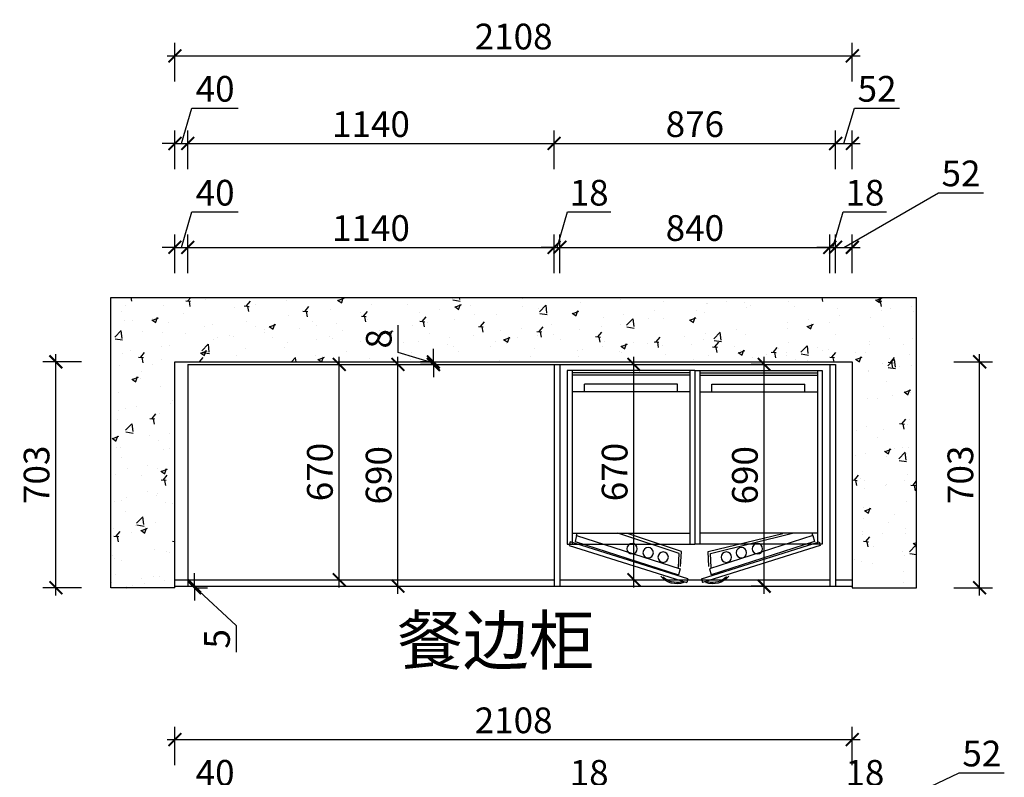
# Model space of a CAD drawing. Units: millimetres. Extents: x 2286189 to 2309773, y 91113 to 98587.
# Drawn here: x 2294500 to 2297564, y 95956 to 98313 of the extents above; entities that cross this region are included whole.
import ezdxf

# ---------------------------------------------------------------- set-up
doc = ezdxf.new("R2010")
doc.units = ezdxf.units.MM
doc.header["$LTSCALE"] = 3
for name, color, linetype in [('公用主线', 142, 'Continuous'), ('家具内线', 8, 'Continuous'), ('家具外线', 4, 'Continuous'), ('标注', 3, 'Continuous')]:
    doc.layers.add(name, color=color, linetype=linetype)
doc.styles.add('DS01', font='txt')
doc.styles.get("Standard").update_dxf_attribs({"font": 'txt', "bigfont": 'gbcbig.shx'})
doc.dimstyles.new('DS03', dxfattribs={"dimscale": 40, "dimtxt": 2, "dimasz": 1, "dimexe": 1, "dimexo": 2, "dimgap": 0.5, "dimtad": 1, "dimdec": 0, "dimzin": 0, "dimdsep": 46, "dimtxsty": 'DS01', "dimblk": 'ARCHTICK', "dimcen": 0, "dimdle": 0.6, "dimclrd": 251, "dimclre": 251, "dimclrt": 2, "dimadec": 0, "dimazin": 0, "dimtfac": 1, "dimtdec": 0, "dimtmove": 1, "dimatfit": 2, "dimldrblk": 'DOT', "dimfxl": 2, "dimfxlon": 1, "dimtolj": 1, "dimtzin": 0, "dimlwe": 30, "dimarcsym": 0})

# ---------------------------------------------------------------- blocks, each defined once
blk = doc.blocks.new('_ARCHTICK')
at = {"color": 0, "linetype": 'ByBlock', "const_width": 0.15}
blk.add_lwpolyline([(-0.5, -0.5), (0.5, 0.5)], dxfattribs=at)
blk = doc.blocks.new('*D90')
at = {"layer": 'Defpoints', "color": 0, "transparency": 16777216}
for p in [(2295022.8, 97605), (2294982.8, 97248.7), (2295022.8, 97240.7)]:
    blk.add_point(p, dxfattribs=at)
at = {"layer": '标注', "color": 251, "lineweight": -2, "transparency": 16777216}
for p, q in [((2295002.8, 97605), (2295035.8, 97715)), ((2295035.8, 97715), (2295179.8, 97715)), ((2294982.8, 97605), (2294942.8, 97605)), ((2294982.8, 97605), (2295022.8, 97605)), ((2294982.8, 97605), (2295022.8, 97605)), ((2295022.8, 97605), (2295062.8, 97605))]:
    blk.add_line(p, q, dxfattribs=at)
at = {"layer": '标注', "color": 251, "lineweight": 30, "transparency": 16777216}
for p, q in [((2294982.8, 97525), (2294982.8, 97645)), ((2295022.8, 97525), (2295022.8, 97645))]:
    blk.add_line(p, q, dxfattribs=at)
at = {"layer": '标注', "color": 251, "lineweight": -2, "transparency": 16777216, "xscale": 40, "yscale": 40, "zscale": 40}
blk.add_blockref('_ARCHTICK', (2294982.8, 97605), dxfattribs=at)
at = {"layer": '标注', "color": 251, "lineweight": -2, "transparency": 16777216, "xscale": 40, "yscale": 40, "zscale": 40, "rotation": 180}
blk.add_blockref('_ARCHTICK', (2295022.8, 97605), dxfattribs=at)
at = {"layer": '标注', "color": 2, "transparency": 16777216, "insert": (2295107.8, 97775), "char_height": 80, "attachment_point": 5, "style": 'DS01'}
blk.add_mtext('\\A1;40', dxfattribs=at)
blk = doc.blocks.new('_Dot')
at = {"color": 0, "linetype": 'ByBlock', "lineweight": -2}
blk.add_line((-0.5, 0), (-1, 0), dxfattribs=at)
at = {"color": 0, "linetype": 'ByBlock', "const_width": 0.5}
blk.add_lwpolyline([(-0.25, 0, 1), (0.25, 0, 1)], format="xyb", close=True, dxfattribs=at)
blk = doc.blocks.new('*D91')
at = {"layer": 'Defpoints', "color": 0, "transparency": 16777216}
for p in [(2296162.8, 97605), (2295022.8, 97240.7), (2296162.8, 97240.7)]:
    blk.add_point(p, dxfattribs=at)
at = {"layer": '标注', "color": 251, "lineweight": 30, "transparency": 16777216}
for p, q in [((2295022.8, 97525), (2295022.8, 97645)), ((2296162.8, 97525), (2296162.8, 97645))]:
    blk.add_line(p, q, dxfattribs=at)
at = {"layer": '标注', "color": 251, "lineweight": -2, "transparency": 16777216}
blk.add_line((2294998.8, 97605), (2296186.8, 97605), dxfattribs=at)
at = {"layer": '标注', "color": 251, "lineweight": -2, "transparency": 16777216, "xscale": 40, "yscale": 40, "zscale": 40, "rotation": 180}
blk.add_blockref('_ARCHTICK', (2295022.8, 97605), dxfattribs=at)
at = {"layer": '标注', "color": 251, "lineweight": -2, "transparency": 16777216, "xscale": 40, "yscale": 40, "zscale": 40}
blk.add_blockref('_ARCHTICK', (2296162.8, 97605), dxfattribs=at)
at = {"layer": '标注', "color": 2, "transparency": 16777216, "insert": (2295592.8, 97665), "char_height": 80, "attachment_point": 5, "style": 'DS01'}
blk.add_mtext('\\A1;1140', dxfattribs=at)
blk = doc.blocks.new('*D92')
at = {"layer": 'Defpoints', "color": 0, "transparency": 16777216}
for p in [(2296180.8, 97605), (2296162.8, 97240.7), (2296180.8, 97240.7)]:
    blk.add_point(p, dxfattribs=at)
at = {"layer": '标注', "color": 251, "lineweight": -2, "transparency": 16777216}
for p, q in [((2296171.8, 97605), (2296204.8, 97715)), ((2296204.8, 97715), (2296339, 97715)), ((2296162.8, 97605), (2296122.8, 97605)), ((2296162.8, 97605), (2296180.8, 97605)), ((2296162.8, 97605), (2296180.8, 97605)), ((2296180.8, 97605), (2296220.8, 97605))]:
    blk.add_line(p, q, dxfattribs=at)
at = {"layer": '标注', "color": 251, "lineweight": 30, "transparency": 16777216}
for p, q in [((2296162.8, 97525), (2296162.8, 97645)), ((2296180.8, 97525), (2296180.8, 97645))]:
    blk.add_line(p, q, dxfattribs=at)
at = {"layer": '标注', "color": 251, "lineweight": -2, "transparency": 16777216, "xscale": 40, "yscale": 40, "zscale": 40}
blk.add_blockref('_ARCHTICK', (2296162.8, 97605), dxfattribs=at)
at = {"layer": '标注', "color": 251, "lineweight": -2, "transparency": 16777216, "xscale": 40, "yscale": 40, "zscale": 40, "rotation": 180}
blk.add_blockref('_ARCHTICK', (2296180.8, 97605), dxfattribs=at)
at = {"layer": '标注', "color": 2, "transparency": 16777216, "insert": (2296271.9, 97775), "char_height": 80, "attachment_point": 5, "style": 'DS01'}
blk.add_mtext('\\A1;18', dxfattribs=at)
blk = doc.blocks.new('*D93')
at = {"layer": 'Defpoints', "color": 0, "transparency": 16777216}
for p in [(2297020.8, 97605), (2296180.8, 97240.7), (2297020.8, 97240.7)]:
    blk.add_point(p, dxfattribs=at)
at = {"layer": '标注', "color": 251, "lineweight": 30, "transparency": 16777216}
for p, q in [((2296180.8, 97525), (2296180.8, 97645)), ((2297020.8, 97525), (2297020.8, 97645))]:
    blk.add_line(p, q, dxfattribs=at)
at = {"layer": '标注', "color": 251, "lineweight": -2, "transparency": 16777216}
blk.add_line((2296156.8, 97605), (2297044.8, 97605), dxfattribs=at)
at = {"layer": '标注', "color": 251, "lineweight": -2, "transparency": 16777216, "xscale": 40, "yscale": 40, "zscale": 40, "rotation": 180}
blk.add_blockref('_ARCHTICK', (2296180.8, 97605), dxfattribs=at)
at = {"layer": '标注', "color": 251, "lineweight": -2, "transparency": 16777216, "xscale": 40, "yscale": 40, "zscale": 40}
blk.add_blockref('_ARCHTICK', (2297020.8, 97605), dxfattribs=at)
at = {"layer": '标注', "color": 2, "transparency": 16777216, "insert": (2296600.8, 97665), "char_height": 80, "attachment_point": 5, "style": 'DS01'}
blk.add_mtext('\\A1;840', dxfattribs=at)
blk = doc.blocks.new('*D94')
at = {"layer": 'Defpoints', "color": 0, "transparency": 16777216}
for p in [(2297038.8, 97605), (2297020.8, 97240.7), (2297038.8, 97240.7)]:
    blk.add_point(p, dxfattribs=at)
at = {"layer": '标注', "color": 251, "lineweight": -2, "transparency": 16777216}
for p, q in [((2297029.8, 97605), (2297062.8, 97715)), ((2297062.8, 97715), (2297197, 97715)), ((2297020.8, 97605), (2296980.8, 97605)), ((2297020.8, 97605), (2297038.8, 97605)), ((2297020.8, 97605), (2297038.8, 97605)), ((2297038.8, 97605), (2297078.8, 97605))]:
    blk.add_line(p, q, dxfattribs=at)
at = {"layer": '标注', "color": 251, "lineweight": 30, "transparency": 16777216}
for p, q in [((2297020.8, 97525), (2297020.8, 97645)), ((2297038.8, 97525), (2297038.8, 97645))]:
    blk.add_line(p, q, dxfattribs=at)
at = {"layer": '标注', "color": 251, "lineweight": -2, "transparency": 16777216, "xscale": 40, "yscale": 40, "zscale": 40}
blk.add_blockref('_ARCHTICK', (2297020.8, 97605), dxfattribs=at)
at = {"layer": '标注', "color": 251, "lineweight": -2, "transparency": 16777216, "xscale": 40, "yscale": 40, "zscale": 40, "rotation": 180}
blk.add_blockref('_ARCHTICK', (2297038.8, 97605), dxfattribs=at)
at = {"layer": '标注', "color": 2, "transparency": 16777216, "insert": (2297129.9, 97775), "char_height": 80, "attachment_point": 5, "style": 'DS01'}
blk.add_mtext('\\A1;18', dxfattribs=at)
blk = doc.blocks.new('*D95')
at = {"layer": 'Defpoints', "color": 0, "transparency": 16777216}
for p in [(2297090.8, 97605), (2297038.8, 97240.7), (2297090.8, 97248.7)]:
    blk.add_point(p, dxfattribs=at)
at = {"layer": '标注', "color": 251, "lineweight": -2, "transparency": 16777216}
for p, q in [((2297064.8, 97605), (2297359.1, 97775)), ((2297359.1, 97775), (2297499.1, 97775)), ((2297014.8, 97605), (2297114.8, 97605))]:
    blk.add_line(p, q, dxfattribs=at)
at = {"layer": '标注', "color": 251, "lineweight": 30, "transparency": 16777216}
for p, q in [((2297038.8, 97525), (2297038.8, 97645)), ((2297090.8, 97525), (2297090.8, 97645))]:
    blk.add_line(p, q, dxfattribs=at)
at = {"layer": '标注', "color": 251, "lineweight": -2, "transparency": 16777216, "xscale": 40, "yscale": 40, "zscale": 40, "rotation": 180}
blk.add_blockref('_ARCHTICK', (2297038.8, 97605), dxfattribs=at)
at = {"layer": '标注', "color": 251, "lineweight": -2, "transparency": 16777216, "xscale": 40, "yscale": 40, "zscale": 40}
blk.add_blockref('_ARCHTICK', (2297090.8, 97605), dxfattribs=at)
at = {"layer": '标注', "color": 2, "transparency": 16777216, "insert": (2297429.1, 97835), "char_height": 80, "attachment_point": 5, "style": 'DS01'}
blk.add_mtext('\\A1;52', dxfattribs=at)
blk = doc.blocks.new('*D96')
at = {"layer": 'Defpoints', "color": 0, "transparency": 16777216}
for p in [(2295022.8, 97928.3), (2294982.8, 97248.7), (2295022.8, 97248.7)]:
    blk.add_point(p, dxfattribs=at)
at = {"layer": '标注', "color": 251, "lineweight": -2, "transparency": 16777216}
for p, q in [((2295002.8, 97928.3), (2295035.8, 98038.3)), ((2295035.8, 98038.3), (2295179.8, 98038.3)), ((2294982.8, 97928.3), (2294942.8, 97928.3)), ((2294982.8, 97928.3), (2295022.8, 97928.3)), ((2294982.8, 97928.3), (2295022.8, 97928.3)), ((2295022.8, 97928.3), (2295062.8, 97928.3))]:
    blk.add_line(p, q, dxfattribs=at)
at = {"layer": '标注', "color": 251, "lineweight": 30, "transparency": 16777216}
for p, q in [((2294982.8, 97848.3), (2294982.8, 97968.3)), ((2295022.8, 97848.3), (2295022.8, 97968.3))]:
    blk.add_line(p, q, dxfattribs=at)
at = {"layer": '标注', "color": 251, "lineweight": -2, "transparency": 16777216, "xscale": 40, "yscale": 40, "zscale": 40}
blk.add_blockref('_ARCHTICK', (2294982.8, 97928.3), dxfattribs=at)
at = {"layer": '标注', "color": 251, "lineweight": -2, "transparency": 16777216, "xscale": 40, "yscale": 40, "zscale": 40, "rotation": 180}
blk.add_blockref('_ARCHTICK', (2295022.8, 97928.3), dxfattribs=at)
at = {"layer": '标注', "color": 2, "transparency": 16777216, "insert": (2295107.8, 98098.3), "char_height": 80, "attachment_point": 5, "style": 'DS01'}
blk.add_mtext('\\A1;40', dxfattribs=at)
blk = doc.blocks.new('*D97')
at = {"layer": 'Defpoints', "color": 0, "transparency": 16777216}
for p in [(2296162.8, 97928.3), (2295022.8, 97248.7), (2296162.8, 97240.7)]:
    blk.add_point(p, dxfattribs=at)
at = {"layer": '标注', "color": 251, "lineweight": 30, "transparency": 16777216}
for p, q in [((2295022.8, 97848.3), (2295022.8, 97968.3)), ((2296162.8, 97848.3), (2296162.8, 97968.3))]:
    blk.add_line(p, q, dxfattribs=at)
at = {"layer": '标注', "color": 251, "lineweight": -2, "transparency": 16777216}
blk.add_line((2294998.8, 97928.3), (2296186.8, 97928.3), dxfattribs=at)
at = {"layer": '标注', "color": 251, "lineweight": -2, "transparency": 16777216, "xscale": 40, "yscale": 40, "zscale": 40, "rotation": 180}
blk.add_blockref('_ARCHTICK', (2295022.8, 97928.3), dxfattribs=at)
at = {"layer": '标注', "color": 251, "lineweight": -2, "transparency": 16777216, "xscale": 40, "yscale": 40, "zscale": 40}
blk.add_blockref('_ARCHTICK', (2296162.8, 97928.3), dxfattribs=at)
at = {"layer": '标注', "color": 2, "transparency": 16777216, "insert": (2295592.8, 97988.3), "char_height": 80, "attachment_point": 5, "style": 'DS01'}
blk.add_mtext('\\A1;1140', dxfattribs=at)
blk = doc.blocks.new('*D98')
at = {"layer": 'Defpoints', "color": 0, "transparency": 16777216}
for p in [(2297038.8, 97928.3), (2296162.8, 97240.7), (2297038.8, 97240.7)]:
    blk.add_point(p, dxfattribs=at)
at = {"layer": '标注', "color": 251, "lineweight": 30, "transparency": 16777216}
for p, q in [((2296162.8, 97848.3), (2296162.8, 97968.3)), ((2297038.8, 97848.3), (2297038.8, 97968.3))]:
    blk.add_line(p, q, dxfattribs=at)
at = {"layer": '标注', "color": 251, "lineweight": -2, "transparency": 16777216}
blk.add_line((2296138.8, 97928.3), (2297062.8, 97928.3), dxfattribs=at)
at = {"layer": '标注', "color": 251, "lineweight": -2, "transparency": 16777216, "xscale": 40, "yscale": 40, "zscale": 40, "rotation": 180}
blk.add_blockref('_ARCHTICK', (2296162.8, 97928.3), dxfattribs=at)
at = {"layer": '标注', "color": 251, "lineweight": -2, "transparency": 16777216, "xscale": 40, "yscale": 40, "zscale": 40}
blk.add_blockref('_ARCHTICK', (2297038.8, 97928.3), dxfattribs=at)
at = {"layer": '标注', "color": 2, "transparency": 16777216, "insert": (2296600.8, 97988.3), "char_height": 80, "attachment_point": 5, "style": 'DS01'}
blk.add_mtext('\\A1;876', dxfattribs=at)
blk = doc.blocks.new('*D99')
at = {"layer": 'Defpoints', "color": 0, "transparency": 16777216}
for p in [(2297090.8, 97928.3), (2297038.8, 97240.7), (2297090.8, 97248.7)]:
    blk.add_point(p, dxfattribs=at)
at = {"layer": '标注', "color": 251, "lineweight": -2, "transparency": 16777216}
for p, q in [((2297064.8, 97928.3), (2297097.8, 98038.3)), ((2297097.8, 98038.3), (2297237.8, 98038.3)), ((2297014.8, 97928.3), (2297114.8, 97928.3))]:
    blk.add_line(p, q, dxfattribs=at)
at = {"layer": '标注', "color": 251, "lineweight": 30, "transparency": 16777216}
for p, q in [((2297038.8, 97848.3), (2297038.8, 97968.3)), ((2297090.8, 97848.3), (2297090.8, 97968.3))]:
    blk.add_line(p, q, dxfattribs=at)
at = {"layer": '标注', "color": 251, "lineweight": -2, "transparency": 16777216, "xscale": 40, "yscale": 40, "zscale": 40, "rotation": 180}
blk.add_blockref('_ARCHTICK', (2297038.8, 97928.3), dxfattribs=at)
at = {"layer": '标注', "color": 251, "lineweight": -2, "transparency": 16777216, "xscale": 40, "yscale": 40, "zscale": 40}
blk.add_blockref('_ARCHTICK', (2297090.8, 97928.3), dxfattribs=at)
at = {"layer": '标注', "color": 2, "transparency": 16777216, "insert": (2297167.8, 98098.3), "char_height": 80, "attachment_point": 5, "style": 'DS01'}
blk.add_mtext('\\A1;52', dxfattribs=at)
blk = doc.blocks.new('*D11')
at = {"layer": 'Defpoints', "color": 0, "transparency": 16777216}
for p in [(2297090.8, 98200.9), (2294982.8, 97248.7), (2297090.8, 97248.7)]:
    blk.add_point(p, dxfattribs=at)
at = {"layer": '标注', "color": 251, "lineweight": 30, "transparency": 16777216}
for p, q in [((2294982.8, 98120.9), (2294982.8, 98240.9)), ((2297090.8, 98120.9), (2297090.8, 98240.9))]:
    blk.add_line(p, q, dxfattribs=at)
at = {"layer": '标注', "color": 251, "lineweight": -2, "transparency": 16777216}
blk.add_line((2294958.8, 98200.9), (2297114.8, 98200.9), dxfattribs=at)
at = {"layer": '标注', "color": 251, "lineweight": -2, "transparency": 16777216, "xscale": 40, "yscale": 40, "zscale": 40, "rotation": 180}
blk.add_blockref('_ARCHTICK', (2294982.8, 98200.9), dxfattribs=at)
at = {"layer": '标注', "color": 251, "lineweight": -2, "transparency": 16777216, "xscale": 40, "yscale": 40, "zscale": 40}
blk.add_blockref('_ARCHTICK', (2297090.8, 98200.9), dxfattribs=at)
at = {"layer": '标注', "color": 2, "transparency": 16777216, "insert": (2296036.8, 98260.9), "char_height": 80, "attachment_point": 5, "style": 'DS01'}
blk.add_mtext('\\A1;2108', dxfattribs=at)
blk = doc.blocks.new('*D100')
at = {"layer": 'Defpoints', "color": 0, "transparency": 16777216}
for p in [(2295481.2, 97240.7), (2295493.9, 97240.7), (2295481.2, 96570.7)]:
    blk.add_point(p, dxfattribs=at)
at = {"layer": '标注', "color": 251, "lineweight": -2, "transparency": 16777216}
blk.add_line((2295493.9, 96546.7), (2295493.9, 97264.7), dxfattribs=at)
at = {"layer": '标注', "color": 251, "lineweight": 30, "transparency": 16777216}
for p, q in [((2295493.9, 97240.7), (2295533.9, 97240.7)), ((2295493.9, 96570.7), (2295533.9, 96570.7))]:
    blk.add_line(p, q, dxfattribs=at)
at = {"layer": '标注', "color": 251, "lineweight": -2, "transparency": 16777216, "xscale": 40, "yscale": 40, "zscale": 40}
for p, rotation in [((2295493.9, 97240.7), 90), ((2295493.9, 96570.7), 270)]:
    blk.add_blockref('_ARCHTICK', p, dxfattribs=dict(at, rotation=rotation))
at = {"layer": '标注', "color": 2, "transparency": 16777216, "insert": (2295433.9, 96905.7), "char_height": 80, "attachment_point": 5, "rotation": 90, "style": 'DS01'}
blk.add_mtext('\\A1;670', dxfattribs=at)
blk = doc.blocks.new('*D101')
at = {"layer": 'Defpoints', "color": 0, "transparency": 16777216}
for p in [(2295592.8, 97240.7), (2295676.6, 97240.7), (2295613.1, 96550.7)]:
    blk.add_point(p, dxfattribs=at)
at = {"layer": '标注', "color": 251, "lineweight": -2, "transparency": 16777216}
blk.add_line((2295676.6, 96526.7), (2295676.6, 97264.7), dxfattribs=at)
at = {"layer": '标注', "color": 251, "lineweight": 30, "transparency": 16777216}
for p, q in [((2295672.8, 97240.7), (2295716.6, 97240.7)), ((2295676.6, 96550.7), (2295716.6, 96550.7))]:
    blk.add_line(p, q, dxfattribs=at)
at = {"layer": '标注', "color": 251, "lineweight": -2, "transparency": 16777216, "xscale": 40, "yscale": 40, "zscale": 40}
for p, rotation in [((2295676.6, 97240.7), 90), ((2295676.6, 96550.7), 270)]:
    blk.add_blockref('_ARCHTICK', p, dxfattribs=dict(at, rotation=rotation))
at = {"layer": '标注', "color": 2, "transparency": 16777216, "insert": (2295616.6, 96895.7), "char_height": 80, "attachment_point": 5, "rotation": 90, "style": 'DS01'}
blk.add_mtext('\\A1;690', dxfattribs=at)
blk = doc.blocks.new('*D102')
at = {"layer": 'Defpoints', "color": 0, "transparency": 16777216}
for p in [(2295787.2, 97248.7), (2295810.3, 97248.7), (2295810.3, 97240.7)]:
    blk.add_point(p, dxfattribs=at)
at = {"layer": '标注', "color": 251, "lineweight": -2, "transparency": 16777216}
for p, q in [((2295677.2, 97277.7), (2295677.2, 97363.1)), ((2295787.2, 97248.7), (2295787.2, 97288.7)), ((2295787.2, 97244.7), (2295677.2, 97277.7)), ((2295787.2, 97240.7), (2295787.2, 97248.7)), ((2295787.2, 97240.7), (2295787.2, 97248.7)), ((2295787.2, 97240.7), (2295787.2, 97200.7))]:
    blk.add_line(p, q, dxfattribs=at)
at = {"layer": '标注', "color": 251, "lineweight": 30, "transparency": 16777216}
for p, q in [((2295787.2, 97248.7), (2295747.2, 97248.7)), ((2295787.2, 97240.7), (2295747.2, 97240.7))]:
    blk.add_line(p, q, dxfattribs=at)
at = {"layer": '标注', "color": 251, "lineweight": -2, "transparency": 16777216, "xscale": 40, "yscale": 40, "zscale": 40}
for p, rotation in [((2295787.2, 97248.7), 270), ((2295787.2, 97240.7), 90)]:
    blk.add_blockref('_ARCHTICK', p, dxfattribs=dict(at, rotation=rotation))
at = {"layer": '标注', "color": 2, "transparency": 16777216, "insert": (2295617.2, 97320.4), "char_height": 80, "attachment_point": 5, "rotation": 90, "style": 'DS01'}
blk.add_mtext('\\A1;8', dxfattribs=at)
blk = doc.blocks.new('*D103')
at = {"layer": 'Defpoints', "color": 0, "transparency": 16777216}
for p in [(2294982.8, 96550.7), (2294982.8, 96545.7), (2295043.6, 96545.7)]:
    blk.add_point(p, dxfattribs=at)
at = {"layer": '标注', "color": 251, "lineweight": -2, "transparency": 16777216}
for p, q in [((2295043.6, 96550.7), (2295043.6, 96590.7)), ((2295043.6, 96550.7), (2295043.6, 96545.7)), ((2295043.6, 96550.7), (2295043.6, 96545.7)), ((2295043.6, 96548.2), (2295173.6, 96428.3)), ((2295043.6, 96545.7), (2295043.6, 96505.7)), ((2295173.6, 96428.3), (2295173.6, 96345.2))]:
    blk.add_line(p, q, dxfattribs=at)
at = {"layer": '标注', "color": 251, "lineweight": 30, "transparency": 16777216}
for p, q in [((2295043.6, 96550.7), (2295083.6, 96550.7)), ((2295043.6, 96545.7), (2295083.6, 96545.7))]:
    blk.add_line(p, q, dxfattribs=at)
at = {"layer": '标注', "color": 251, "lineweight": -2, "transparency": 16777216, "xscale": 40, "yscale": 40, "zscale": 40}
for p, rotation in [((2295043.6, 96550.7), 270), ((2295043.6, 96545.7), 90)]:
    blk.add_blockref('_ARCHTICK', p, dxfattribs=dict(at, rotation=rotation))
at = {"layer": '标注', "color": 2, "transparency": 16777216, "insert": (2295113.6, 96386.8), "char_height": 80, "attachment_point": 5, "rotation": 90, "style": 'DS01'}
blk.add_mtext('\\A1;5', dxfattribs=at)
blk = doc.blocks.new('rty5676')
at = {"layer": '家具内线'}
for p, q in [((54513.9, 19986.4), (54965.9, 19986.4)), ((55455.9, 19986.4), (55003.9, 19986.4)), ((54965.9, 19443.5), (54513.9, 19443.5)), ((54561.9, 19443.5), (54561.9, 19414.7)), ((54918.9, 19414.7), (54561.9, 19414.7)), ((54918.9, 19443.5), (54918.9, 19414.7)), ((55003.9, 19443.5), (55455.9, 19443.5)), ((55051, 19443.5), (55051, 19414.7)), ((55051, 19414.7), (55408, 19414.7)), ((55408, 19443.5), (55408, 19414.7)), ((54965.9, 19380.1), (54513.9, 19380.1)), ((54965.9, 19370.6), (54513.9, 19370.6)), ((55003.9, 19380.1), (55455.9, 19380.1)), ((55003.9, 19370.6), (55455.9, 19370.6))]:
    blk.add_line(p, q, dxfattribs=at)
for centre in [(54863.6, 20078.7), (55106.2, 20078.7), (54744.2, 20046.4), (54805.8, 20061.5), (55164.1, 20061.5), (55225.7, 20046.4)]:
    blk.add_circle(centre, 20, dxfattribs=at)
at = {"layer": '家具外线'}
for p, q in [((54502.7, 20033.3), (54955, 20175.9)), ((54942.5, 20175.9), (54933.9, 20173.6)), ((54958.6, 20162.2), (54955, 20175.9)), ((55011.2, 20162.2), (55014.9, 20175.9)), ((55467.1, 20033.3), (55014.9, 20175.9)), ((55027.4, 20175.9), (55036, 20173.6)), ((54958.6, 20162.2), (54506.4, 20019.6)), ((54524.9, 20018.5), (54922, 20146.4)), ((54928.2, 20123.5), (54922, 20146.4)), ((55011.2, 20162.2), (55463.4, 20019.6)), ((55041.7, 20123.5), (55047.8, 20146.4)), ((55445, 20018.5), (55047.8, 20146.4)), ((54531, 19995.6), (54928.2, 20123.5)), ((54921.8, 20118.7), (54924.6, 20064.4)), ((54930.6, 20114.3), (54933.6, 20057)), ((55039.2, 20114.3), (55036.2, 20057)), ((55438.8, 19995.6), (55041.7, 20123.5)), ((55048.1, 20118.7), (55045.2, 20064.4)), ((54924.6, 20064.4), (54689.7, 19986.4)), ((54933.6, 20057), (54726.9, 19987.4)), ((55036.2, 20057), (55322.9, 19987.4)), ((55045.2, 20064.4), (55360.1, 19986.4)), ((54494.9, 19361.1), (54494.9, 20028.6)), ((54494.9, 20028.6), (54984.9, 20028.6)), ((54506.4, 20019.6), (54502.7, 20033.3)), ((54513.9, 19361.1), (54513.9, 20028.6)), ((54531, 19995.6), (54524.9, 20018.5)), ((54760.5, 20035), (54755.6, 20030.1)), ((54965.9, 19361.1), (54965.9, 20028.6)), ((54984.9, 19361.1), (54984.9, 20028.6)), ((54984.9, 19361.1), (54984.9, 20028.6)), ((54984.9, 19361.1), (54984.9, 20028.6)), ((54984.9, 19361.1), (54984.9, 20028.6)), ((54984.9, 19361.1), (54984.9, 20028.6)), ((54984.9, 19361.1), (54984.9, 20028.6)), ((55474.9, 20028.6), (54984.9, 20028.6)), ((55003.9, 19361.1), (55003.9, 20028.6)), ((55209.4, 20035), (55214.2, 20030.1)), ((55438.8, 19995.6), (55445, 20018.5)), ((55455.9, 19361.1), (55455.9, 20028.6)), ((55463.4, 20019.6), (55467.1, 20033.3)), ((55474.9, 19361.1), (55474.9, 20028.6)), ((54531, 19995.6), (54533.5, 19986.4)), ((55438.8, 19995.6), (55436.4, 19986.4)), ((54984.9, 19361.1), (54494.9, 19361.1)), ((54984.9, 19361.1), (55474.9, 19361.1))]:
    blk.add_line(p, q, dxfattribs=at)
for centre, radius, start, end in [((54915.2, 20101.5), 79.3, 69.8756, 140.1244), ((54915.2, 20101.5), 74.5, 75.4644, 134.5356), ((55054.7, 20101.5), 79.3, 39.8756, 110.1244), ((55054.7, 20101.5), 74.5, 45.4644, 104.5356)]:
    blk.add_arc(centre, radius, start, end, dxfattribs=at)
blk = doc.blocks.new('*D104')
at = {"layer": 'Defpoints', "color": 0, "transparency": 16777216}
for p in [(2294612.1, 97248.7), (2294982.8, 97248.7), (2294927.8, 96545.7)]:
    blk.add_point(p, dxfattribs=at)
at = {"layer": '标注', "color": 251, "lineweight": -2, "transparency": 16777216}
blk.add_line((2294612.1, 96521.7), (2294612.1, 97272.7), dxfattribs=at)
at = {"layer": '标注', "color": 251, "lineweight": 30, "transparency": 16777216}
for p, q in [((2294692.1, 97248.7), (2294572.1, 97248.7)), ((2294692.1, 96545.7), (2294572.1, 96545.7))]:
    blk.add_line(p, q, dxfattribs=at)
at = {"layer": '标注', "color": 251, "lineweight": -2, "transparency": 16777216, "xscale": 40, "yscale": 40, "zscale": 40}
for p, rotation in [((2294612.1, 97248.7), 90), ((2294612.1, 96545.7), 270)]:
    blk.add_blockref('_ARCHTICK', p, dxfattribs=dict(at, rotation=rotation))
at = {"layer": '标注', "color": 2, "transparency": 16777216, "insert": (2294552.1, 96897.2), "char_height": 80, "attachment_point": 5, "rotation": 90, "style": 'DS01'}
blk.add_mtext('\\A1;703', dxfattribs=at)
blk = doc.blocks.new('*D105')
at = {"layer": 'Defpoints', "color": 0, "transparency": 16777216}
for p in [(2297090.8, 97248.7), (2297487, 97248.7), (2297090.8, 96545.7)]:
    blk.add_point(p, dxfattribs=at)
at = {"layer": '标注', "color": 251, "lineweight": -2, "transparency": 16777216}
blk.add_line((2297487, 96521.7), (2297487, 97272.7), dxfattribs=at)
at = {"layer": '标注', "color": 251, "lineweight": 30, "transparency": 16777216}
for p, q in [((2297407, 97248.7), (2297527, 97248.7)), ((2297407, 96545.7), (2297527, 96545.7))]:
    blk.add_line(p, q, dxfattribs=at)
at = {"layer": '标注', "color": 251, "lineweight": -2, "transparency": 16777216, "xscale": 40, "yscale": 40, "zscale": 40}
for p, rotation in [((2297487, 97248.7), 90), ((2297487, 96545.7), 270)]:
    blk.add_blockref('_ARCHTICK', p, dxfattribs=dict(at, rotation=rotation))
at = {"layer": '标注', "color": 2, "transparency": 16777216, "insert": (2297427, 96897.2), "char_height": 80, "attachment_point": 5, "rotation": 90, "style": 'DS01'}
blk.add_mtext('\\A1;703', dxfattribs=at)
blk = doc.blocks.new('*D19')
at = {"layer": 'Defpoints', "color": 0, "transparency": 16777216}
for p in [(2295022.8, 95799.9), (2294982.8, 95363.3), (2295022.8, 95363.3)]:
    blk.add_point(p, dxfattribs=at)
at = {"layer": '标注', "color": 251, "lineweight": -2, "transparency": 16777216}
for p, q in [((2295002.8, 95799.9), (2295035.8, 95909.9)), ((2295035.8, 95909.9), (2295179.8, 95909.9)), ((2294982.8, 95799.9), (2294942.8, 95799.9)), ((2294982.8, 95799.9), (2295022.8, 95799.9)), ((2294982.8, 95799.9), (2295022.8, 95799.9)), ((2295022.8, 95799.9), (2295062.8, 95799.9))]:
    blk.add_line(p, q, dxfattribs=at)
at = {"layer": '标注', "color": 251, "lineweight": 30, "transparency": 16777216}
for p, q in [((2294982.8, 95719.9), (2294982.8, 95839.9)), ((2295022.8, 95719.9), (2295022.8, 95839.9))]:
    blk.add_line(p, q, dxfattribs=at)
at = {"layer": '标注', "color": 251, "lineweight": -2, "transparency": 16777216, "xscale": 40, "yscale": 40, "zscale": 40}
blk.add_blockref('_ARCHTICK', (2294982.8, 95799.9), dxfattribs=at)
at = {"layer": '标注', "color": 251, "lineweight": -2, "transparency": 16777216, "xscale": 40, "yscale": 40, "zscale": 40, "rotation": 180}
blk.add_blockref('_ARCHTICK', (2295022.8, 95799.9), dxfattribs=at)
at = {"layer": '标注', "color": 2, "transparency": 16777216, "insert": (2295107.8, 95969.9), "char_height": 80, "attachment_point": 5, "style": 'DS01'}
blk.add_mtext('\\A1;40', dxfattribs=at)
blk = doc.blocks.new('*D139')
at = {"layer": 'Defpoints', "color": 0, "transparency": 16777216}
for p in [(2296180.8, 95799.9), (2296162.8, 95363.3), (2296180.8, 95363.3)]:
    blk.add_point(p, dxfattribs=at)
at = {"layer": '标注', "color": 251, "lineweight": -2, "transparency": 16777216}
for p, q in [((2296171.8, 95799.9), (2296204.8, 95909.9)), ((2296204.8, 95909.9), (2296339, 95909.9)), ((2296162.8, 95799.9), (2296122.8, 95799.9)), ((2296162.8, 95799.9), (2296180.8, 95799.9)), ((2296162.8, 95799.9), (2296180.8, 95799.9)), ((2296180.8, 95799.9), (2296220.8, 95799.9))]:
    blk.add_line(p, q, dxfattribs=at)
at = {"layer": '标注', "color": 251, "lineweight": 30, "transparency": 16777216}
for p, q in [((2296162.8, 95719.9), (2296162.8, 95839.9)), ((2296180.8, 95719.9), (2296180.8, 95839.9))]:
    blk.add_line(p, q, dxfattribs=at)
at = {"layer": '标注', "color": 251, "lineweight": -2, "transparency": 16777216, "xscale": 40, "yscale": 40, "zscale": 40}
blk.add_blockref('_ARCHTICK', (2296162.8, 95799.9), dxfattribs=at)
at = {"layer": '标注', "color": 251, "lineweight": -2, "transparency": 16777216, "xscale": 40, "yscale": 40, "zscale": 40, "rotation": 180}
blk.add_blockref('_ARCHTICK', (2296180.8, 95799.9), dxfattribs=at)
at = {"layer": '标注', "color": 2, "transparency": 16777216, "insert": (2296271.9, 95969.9), "char_height": 80, "attachment_point": 5, "style": 'DS01'}
blk.add_mtext('\\A1;18', dxfattribs=at)
blk = doc.blocks.new('*D141')
at = {"layer": 'Defpoints', "color": 0, "transparency": 16777216}
for p in [(2297038.8, 95799.9), (2297020.8, 95363.3), (2297038.8, 95363.3)]:
    blk.add_point(p, dxfattribs=at)
at = {"layer": '标注', "color": 251, "lineweight": -2, "transparency": 16777216}
for p, q in [((2297029.8, 95799.9), (2297062.8, 95909.9)), ((2297062.8, 95909.9), (2297197, 95909.9)), ((2297020.8, 95799.9), (2296980.8, 95799.9)), ((2297020.8, 95799.9), (2297038.8, 95799.9)), ((2297020.8, 95799.9), (2297038.8, 95799.9)), ((2297038.8, 95799.9), (2297078.8, 95799.9))]:
    blk.add_line(p, q, dxfattribs=at)
at = {"layer": '标注', "color": 251, "lineweight": 30, "transparency": 16777216}
for p, q in [((2297020.8, 95719.9), (2297020.8, 95839.9)), ((2297038.8, 95719.9), (2297038.8, 95839.9))]:
    blk.add_line(p, q, dxfattribs=at)
at = {"layer": '标注', "color": 251, "lineweight": -2, "transparency": 16777216, "xscale": 40, "yscale": 40, "zscale": 40}
blk.add_blockref('_ARCHTICK', (2297020.8, 95799.9), dxfattribs=at)
at = {"layer": '标注', "color": 251, "lineweight": -2, "transparency": 16777216, "xscale": 40, "yscale": 40, "zscale": 40, "rotation": 180}
blk.add_blockref('_ARCHTICK', (2297038.8, 95799.9), dxfattribs=at)
at = {"layer": '标注', "color": 2, "transparency": 16777216, "insert": (2297129.9, 95969.9), "char_height": 80, "attachment_point": 5, "style": 'DS01'}
blk.add_mtext('\\A1;18', dxfattribs=at)
blk = doc.blocks.new('*D142')
at = {"layer": 'Defpoints', "color": 0, "transparency": 16777216}
for p in [(2297090.8, 95799.9), (2297038.8, 95363.3), (2297090.8, 95363.3)]:
    blk.add_point(p, dxfattribs=at)
at = {"layer": '标注', "color": 251, "lineweight": -2, "transparency": 16777216}
for p, q in [((2297064.8, 95799.9), (2297423.8, 95969.9)), ((2297423.8, 95969.9), (2297563.8, 95969.9)), ((2297014.8, 95799.9), (2297114.8, 95799.9))]:
    blk.add_line(p, q, dxfattribs=at)
at = {"layer": '标注', "color": 251, "lineweight": 30, "transparency": 16777216}
for p, q in [((2297038.8, 95719.9), (2297038.8, 95839.9)), ((2297090.8, 95719.9), (2297090.8, 95839.9))]:
    blk.add_line(p, q, dxfattribs=at)
at = {"layer": '标注', "color": 251, "lineweight": -2, "transparency": 16777216, "xscale": 40, "yscale": 40, "zscale": 40, "rotation": 180}
blk.add_blockref('_ARCHTICK', (2297038.8, 95799.9), dxfattribs=at)
at = {"layer": '标注', "color": 251, "lineweight": -2, "transparency": 16777216, "xscale": 40, "yscale": 40, "zscale": 40}
blk.add_blockref('_ARCHTICK', (2297090.8, 95799.9), dxfattribs=at)
at = {"layer": '标注', "color": 2, "transparency": 16777216, "insert": (2297493.8, 96029.9), "char_height": 80, "attachment_point": 5, "style": 'DS01'}
blk.add_mtext('\\A1;52', dxfattribs=at)
blk = doc.blocks.new('*D143')
at = {"layer": 'Defpoints', "color": 0, "transparency": 16777216}
for p in [(2297090.8, 96073.2), (2294982.8, 95363.3), (2297090.8, 95363.3)]:
    blk.add_point(p, dxfattribs=at)
at = {"layer": '标注', "color": 251, "lineweight": 30, "transparency": 16777216}
for p, q in [((2294982.8, 95993.2), (2294982.8, 96113.2)), ((2297090.8, 95993.2), (2297090.8, 96113.2))]:
    blk.add_line(p, q, dxfattribs=at)
at = {"layer": '标注', "color": 251, "lineweight": -2, "transparency": 16777216}
blk.add_line((2294958.8, 96073.2), (2297114.8, 96073.2), dxfattribs=at)
at = {"layer": '标注', "color": 251, "lineweight": -2, "transparency": 16777216, "xscale": 40, "yscale": 40, "zscale": 40, "rotation": 180}
blk.add_blockref('_ARCHTICK', (2294982.8, 96073.2), dxfattribs=at)
at = {"layer": '标注', "color": 251, "lineweight": -2, "transparency": 16777216, "xscale": 40, "yscale": 40, "zscale": 40}
blk.add_blockref('_ARCHTICK', (2297090.8, 96073.2), dxfattribs=at)
at = {"layer": '标注', "color": 2, "transparency": 16777216, "insert": (2296036.8, 96133.2), "char_height": 80, "attachment_point": 5, "style": 'DS01'}
blk.add_mtext('\\A1;2108', dxfattribs=at)
blk = doc.blocks.new('*D149')
at = {"layer": 'Defpoints', "color": 0, "transparency": 16777216}
for p in [(2296816.4, 97240.7), (2296862.5, 97240.7), (2296862.5, 96550.7)]:
    blk.add_point(p, dxfattribs=at)
at = {"layer": '标注', "color": 251, "lineweight": -2, "transparency": 16777216}
blk.add_line((2296816.4, 96526.7), (2296816.4, 97264.7), dxfattribs=at)
at = {"layer": '标注', "color": 251, "lineweight": 30, "transparency": 16777216}
for p, q in [((2296816.4, 97240.7), (2296776.4, 97240.7)), ((2296816.4, 96550.7), (2296776.4, 96550.7))]:
    blk.add_line(p, q, dxfattribs=at)
at = {"layer": '标注', "color": 251, "lineweight": -2, "transparency": 16777216, "xscale": 40, "yscale": 40, "zscale": 40}
for p, rotation in [((2296816.4, 97240.7), 90), ((2296816.4, 96550.7), 270)]:
    blk.add_blockref('_ARCHTICK', p, dxfattribs=dict(at, rotation=rotation))
at = {"layer": '标注', "color": 2, "transparency": 16777216, "insert": (2296756.4, 96895.7), "char_height": 80, "attachment_point": 5, "rotation": 90, "style": 'DS01'}
blk.add_mtext('\\A1;690', dxfattribs=at)
blk = doc.blocks.new('*D150')
at = {"layer": 'Defpoints', "color": 0, "transparency": 16777216}
for p in [(2296376.8, 97240.7), (2296411.1, 97240.7), (2296376.8, 96570.7)]:
    blk.add_point(p, dxfattribs=at)
at = {"layer": '标注', "color": 251, "lineweight": -2, "transparency": 16777216}
blk.add_line((2296411.1, 96546.7), (2296411.1, 97264.7), dxfattribs=at)
at = {"layer": '标注', "color": 251, "lineweight": 30, "transparency": 16777216}
for p, q in [((2296411.1, 97240.7), (2296451.1, 97240.7)), ((2296411.1, 96570.7), (2296451.1, 96570.7))]:
    blk.add_line(p, q, dxfattribs=at)
at = {"layer": '标注', "color": 251, "lineweight": -2, "transparency": 16777216, "xscale": 40, "yscale": 40, "zscale": 40}
for p, rotation in [((2296411.1, 97240.7), 90), ((2296411.1, 96570.7), 270)]:
    blk.add_blockref('_ARCHTICK', p, dxfattribs=dict(at, rotation=rotation))
at = {"layer": '标注', "color": 2, "transparency": 16777216, "insert": (2296351.1, 96905.7), "char_height": 80, "attachment_point": 5, "rotation": 90, "style": 'DS01'}
blk.add_mtext('\\A1;670', dxfattribs=at)

msp = doc.modelspace()

# ---------------------------------------------------------------- hatches: boundary and pattern name
at = {"layer": '标注'}
h = msp.add_hatch(dxfattribs=at)
h.set_pattern_fill('AR-CONC', color=251, style=0)
h.set_pattern_definition([(50, (-114869.04, 0), (182.184669, -15.939086), [19.05, -209.55]), (355, (-114869.04, 0), (-35.242826, 191.056643), [15.24, -167.64]), (100.451, (-114853.85, -1.33), (146.942502, 175.116688), [16.19, -178.09]), (46.1842, (-114869.04, 50.8), (271.07904, -42.042328), [28.575, -314.325]), (96.6356, (-114846.45, 47.3), (237.404234, 247.425556), [24.285, -267.135]), (351.184, (-114869.04, 50.8), (237.404606, 247.425118), [22.86, -251.46]), (21, (-114843.64, 38.1), (151.61488, -102.2655185), [19.05, -209.55]), (326, (-114843.64, 38.1), (61.802028, 184.187966), [15.24, -167.64]), (71.4514, (-114831, 29.58), (213.416491, 81.922858), [16.19, -178.09]), (37.5, (-114869.036, 0), (3.0886033, 84.5550389), [0, -165.608, 0, -170.18, 0, -168.275]), (7.5, (-114869.04, 0), (66.8196625, 100.1805748), [0, -97.028, 0, -161.798, 0, -64.135]), (327.5, (-114925.68, 0), (135.5905952, -5.728744), [0, -63.5, 0, -198.12, 0, -262.89]), (317.5, (-114951.08, 0), (148.1291814, 25.426491), [0, -82.55, 0, -131.572, 0, -186.69])])
h.paths.add_polyline_path([(2297090.8, 97248.7), (2297090.8, 96545.7), (2297290.8, 96545.7), (2297290.8, 97448.7), (2294782.8, 97448.7), (2294782.8, 96545.7), (2294982.8, 96545.7), (2294982.8, 97248.7)])

# ---------------------------------------------------------------- linework, layer by layer
at = {"layer": '标注', "color": 0}
for p, q in [((2294782.8, 97448.7), (2297290.8, 97448.7)), ((2294782.8, 96545.7), (2294782.8, 97448.7)), ((2297290.8, 96545.7), (2297290.8, 97448.7)), ((2294982.8, 96545.7), (2294982.8, 97248.7)), ((2294982.8, 97248.7), (2297090.8, 97248.7)), ((2295022.8, 97240.7), (2295022.8, 96550.7)), ((2295022.8, 97240.7), (2296162.8, 97240.7)), ((2296162.8, 97240.7), (2296162.8, 96550.7)), ((2296162.8, 97240.7), (2297038.8, 97240.7)), ((2296180.8, 97240.7), (2296180.8, 96550.7)), ((2297020.8, 97240.7), (2297020.8, 96550.7)), ((2297038.8, 97240.7), (2297038.8, 96550.7)), ((2297090.8, 97248.7), (2297090.8, 96545.7)), ((2294982.8, 96570.7), (2296162.8, 96570.7)), ((2296180.8, 96570.7), (2297020.8, 96570.7)), ((2297038.8, 96570.7), (2297090.8, 96570.7)), ((2294982.8, 96545.7), (2294782.8, 96545.7)), ((2294982.8, 96550.7), (2297090.8, 96550.7)), ((2297090.8, 96545.7), (2297290.8, 96545.7))]:
    msp.add_line(p, q, dxfattribs=at)

# ---------------------------------------------------------------- block references
at = {"layer": '公用主线', "xscale": -0.8099999998230487, "yscale": 0.8099999998230487, "zscale": 0.81, "rotation": 180}
msp.add_blockref('rty5676', (2252062.7, 112904.7), dxfattribs=at)

# ---------------------------------------------------------------- texts
at = {"layer": '标注', "color": 0, "insert": (2295674.1, 96457.2), "char_height": 150, "width": 2417.182, "attachment_point": 1}
msp.add_mtext('{\\fSimSun|b0|i0|c134|p2;\\C3;餐边柜}', dxfattribs=at)

# ---------------------------------------------------------------- dimensions: what is measured, and where the dimension line sits
at = {"layer": '标注', "color": 0}
for base, p1, p2, picture, middle in [((2297090.8, 98200.9), (2294982.8, 97248.7), (2297090.8, 97248.7), '*D11', (2296036.8, 98260.9)), ((2295022.8, 97928.3), (2294982.8, 97248.7), (2295022.8, 97248.7), '*D96', (2295055.8, 98098.3)), ((2297090.8, 97928.3), (2297038.8, 97240.7), (2297090.8, 97248.7), '*D99', (2297117.8, 98098.3)), ((2296162.8, 97928.3), (2295022.8, 97248.7), (2296162.8, 97240.7), '*D97', (2295592.8, 97988.3)), ((2297038.8, 97928.3), (2296162.8, 97240.7), (2297038.8, 97240.7), '*D98', (2296600.8, 97988.3)), ((2295022.8, 97605), (2294982.8, 97248.7), (2295022.8, 97240.7), '*D90', (2295055.8, 97775)), ((2296180.8, 97605), (2296162.8, 97240.7), (2296180.8, 97240.7), '*D92', (2296224.8, 97775)), ((2297038.8, 97605), (2297020.8, 97240.7), (2297038.8, 97240.7), '*D94', (2297082.8, 97775)), ((2296162.8, 97605), (2295022.8, 97240.7), (2296162.8, 97240.7), '*D91', (2295592.8, 97665)), ((2297020.8, 97605), (2296180.8, 97240.7), (2297020.8, 97240.7), '*D93', (2296600.8, 97665)), ((2297090.8, 96073.2), (2294982.8, 95363.3), (2297090.8, 95363.3), '*D143', (2296036.8, 96133.2)), ((2295022.8, 95799.9), (2294982.8, 95363.3), (2295022.8, 95363.3), '*D19', (2295055.8, 95969.9)), ((2296180.8, 95799.9), (2296162.8, 95363.3), (2296180.8, 95363.3), '*D139', (2296224.8, 95969.9)), ((2297038.8, 95799.9), (2297020.8, 95363.3), (2297038.8, 95363.3), '*D141', (2297082.8, 95969.9))]:
    dim = msp.add_linear_dim(base=base, p1=p1, p2=p2, dimstyle='DS03', dxfattribs=at)
    dim.commit()
    dim.dimension.update_dxf_attribs({"geometry": picture, "text_midpoint": middle})
for base, p1, p2, picture, middle in [((2297090.8, 97605), (2297038.8, 97240.7), (2297090.8, 97248.7), '*D95', (2297379.1, 97775)), ((2297090.8, 95799.9), (2297038.8, 95363.3), (2297090.8, 95363.3), '*D142', (2297443.8, 95969.9))]:
    dim = msp.add_linear_dim(base=base, p1=p1, p2=p2, dimstyle='DS03', dxfattribs=at)
    dim.commit()
    dim.dimension.update_dxf_attribs({"geometry": picture, "text_midpoint": middle, "dimtype": 128})
for base, p1, p2, picture, middle in [((2295787.2, 97248.7), (2295810.3, 97240.7), (2295810.3, 97248.7), '*D102', (2295617.2, 97297.7)), ((2294612.1, 97248.7), (2294927.8, 96545.7), (2294982.8, 97248.7), '*D104', (2294552.1, 96897.2)), ((2295493.9, 97240.7), (2295481.2, 96570.7), (2295481.2, 97240.7), '*D100', (2295433.9, 96905.7)), ((2295676.6, 97240.7), (2295613.1, 96550.7), (2295592.8, 97240.7), '*D101', (2295616.6, 96895.7)), ((2296411.1, 97240.7), (2296376.8, 96570.7), (2296376.8, 97240.7), '*D150', (2296351.1, 96905.7)), ((2296816.4, 97240.7), (2296862.5, 96550.7), (2296862.5, 97240.7), '*D149', (2296756.4, 96895.7)), ((2297487, 97248.7), (2297090.8, 96545.7), (2297090.8, 97248.7), '*D105', (2297427, 96897.2))]:
    dim = msp.add_linear_dim(base=base, p1=p1, p2=p2, angle=90, dimstyle='DS03', dxfattribs=at)
    dim.commit()
    dim.dimension.update_dxf_attribs({"geometry": picture, "text_midpoint": middle})
dim = msp.add_linear_dim(base=(2295043.6, 96545.7), p1=(2294982.8, 96550.7), p2=(2294982.8, 96545.7), angle=90, dimstyle='DS03', dxfattribs=at)
dim.commit()
dim.dimension.update_dxf_attribs({"geometry": '*D103', "text_midpoint": (2295173.6, 96408.3), "dimtype": 128})

doc.saveas('drawing.dxf')
